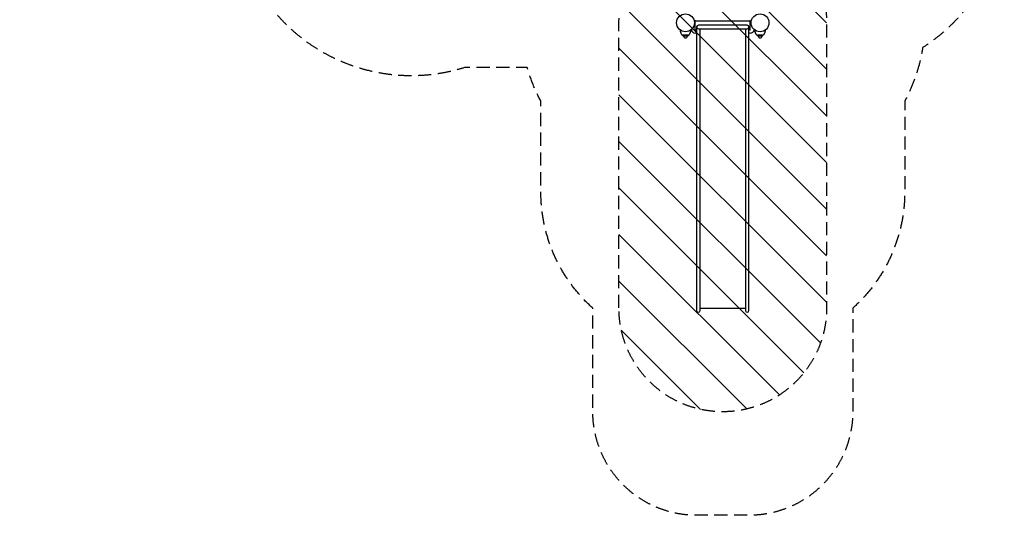
# Model space of a CAD drawing. Units: millimetres. Extents: x -5771 to 3712, y -7947 to 4605.
# Drawn here: x -5771 to 3712, y -7947 to -3171 of the extents above; entities that cross this region are included whole.
import ezdxf

# ---------------------------------------------------------------- set-up
doc = ezdxf.new("R2010")
doc.units = ezdxf.units.MM
doc.header["$LTSCALE"] = 20
doc.linetypes.add('HIDDEN', pattern=[9.525, 6.35, -3.175])
for name, color, linetype in [('2d', 230, 'Continuous'), ('EN-Free_Space', 10, 'HIDDEN'), ('EN-Free_Space_Hatch', 10, 'Continuous'), ('EN-SafetyZone', 93, 'HIDDEN')]:
    doc.layers.add(name, color=color, linetype=linetype)

msp = doc.modelspace()

# ---------------------------------------------------------------- hatches: boundary and pattern name
at = {"layer": 'EN-Free_Space_Hatch'}
h = msp.add_hatch(dxfattribs=at)
h.set_pattern_fill('ANSI31', color=256, scale=100)
h.set_pattern_definition([(315, (2000.43, -3200.85), (224.506, 224.506), [])])
edge = h.paths.add_edge_path()
edge.add_line((0.4, -5949.2), (0.4, -3200.9))
edge.add_arc((1000.4, -3200.9), 1000, 0, 180, ccw=False)
edge.add_line((2000.4, -3200.9), (2000.4, -5949.2))
edge.add_arc((1000.4, -5949.2), 1000, -180, 0, ccw=False)

# ---------------------------------------------------------------- linework, layer by layer
at = {"layer": '2d'}
for p, q in [((735.4, -3265.9), (735.4, -3185.9)), ((740.4, -3180.9), (1260.4, -3180.9)), ((1235.4, -3224), (765.4, -3224)), ((1265.4, -3265.9), (1265.4, -3185.9)), ((620.4, -3317.7), (620.4, -3326)), ((662.4, -3317.7), (662.4, -3326)), ((748.6, -3300.9), (737.2, -3300.9)), ((740.4, -3270.9), (748.6, -3270.9)), ((748.6, -3240.9), (748.6, -5973.6)), ((765.4, -3257.7), (1235.4, -3257.7)), ((782.3, -5973.6), (782.3, -3257.7)), ((1218.6, -3257.7), (1218.6, -5973.6)), ((1252.3, -5973.6), (1252.3, -3240.9)), ((1260.4, -3270.9), (1252.3, -3270.9)), ((1263.7, -3300.9), (1252.3, -3300.9)), ((1338.4, -3317.7), (1338.4, -3326)), ((1380.4, -3317.7), (1380.4, -3326)), ((620.4, -3326), (662.4, -3326)), ((623.4, -3326), (623.4, -3329)), ((659.4, -3326), (659.4, -3329)), ((1338.4, -3326), (1380.4, -3326)), ((1341.4, -3326), (1341.4, -3329)), ((1377.4, -3326), (1377.4, -3329)), ((782.3, -5949.7), (1218.6, -5949.7))]:
    msp.add_line(p, q, dxfattribs=at)
for centre in [(641.4, -3200.9), (1359.4, -3200.9)]:
    msp.add_circle(centre, 86, dxfattribs=at)
for centre, radius, start, end in [((740.4, -3185.9), 5, 90, 180), ((765.4, -3240.9), 16.9, 90, 270), ((1235.4, -3240.9), 16.9, 270, 90), ((1260.4, -3185.9), 5, 0, 90), ((737.2, -3259.1), 41.8, 191.13155, 270), ((740.4, -3265.9), 5, 180, 270), ((1260.4, -3265.9), 5, 270, 0), ((1263.7, -3259.1), 41.8, 270, 348.86845), ((641.4, -3329), 18, 180, 0), ((1359.4, -3329), 18, 180, 0), ((765.4, -5973.6), 16.9, 180, 0), ((1235.4, -5973.6), 16.8, 180, 0)]:
    msp.add_arc(centre, radius, start, end, dxfattribs=at)
for points, knots in [([(623.5, -3330.3), (622.8, -3329.9), (621.3, -3329.1), (619.1, -3327.6), (616.7, -3325.7), (614.4, -3323.8), (612.3, -3321.7), (609.5, -3318.8), (606.4, -3314.9), (603.2, -3309.9), (600.3, -3304.6), (597.9, -3299.1), (595.9, -3293.5), (594.2, -3287.7), (593, -3281.9), (592.1, -3276.3), (591.8, -3272.6), (591.7, -3271)], [0.5979974, 0.5979974, 0.5979974, 0.5979974, 0.609375, 0.625, 0.640625, 0.65625, 0.671875, 0.6875, 0.71875, 0.75, 0.78125, 0.8125, 0.84375, 0.875, 0.90625, 0.9375, 0.9634441, 0.9634441, 0.9634441, 0.9634441]), ([(618.9, -3319.8), (618.9, -3319.3), (619.1, -3318.9), (619.5, -3318.3), (619.6, -3318.2), (619.9, -3317.9), (620.1, -3317.9), (620.3, -3317.8), (620.4, -3317.7), (621.1, -3317.4), (621.8, -3317.3), (623, -3317.2), (623.5, -3317.1), (624.4, -3317.1), (624.9, -3317.1), (625.9, -3317.1), (626.5, -3317.1), (627.6, -3317.2), (628.2, -3317.2), (630.1, -3317.3), (631.4, -3317.4), (633.1, -3317.5), (633.4, -3317.5), (634.1, -3317.6), (634.5, -3317.6), (635.6, -3317.6), (636.3, -3317.7), (638.5, -3317.8), (639.9, -3317.8), (641.8, -3317.8), (642.2, -3317.8), (642.9, -3317.8), (643.3, -3317.8), (644.4, -3317.7), (645.1, -3317.7), (646.6, -3317.7), (647.3, -3317.6), (648.7, -3317.6), (649.4, -3317.5), (651.5, -3317.4), (652.8, -3317.3), (654.6, -3317.2), (655.2, -3317.2), (656.4, -3317.1), (656.9, -3317.1), (658.5, -3317.1), (659.4, -3317.1), (660.4, -3317.2), (660.6, -3317.2), (661, -3317.3), (661.2, -3317.3), (661.7, -3317.4), (662, -3317.5), (662.6, -3317.7), (662.8, -3317.9), (663.2, -3318.2), (663.4, -3318.3), (663.8, -3318.9), (663.9, -3319.3), (663.9, -3319.8)], [0, 0, 0, 0, 0.00443971, 0.00443971, 0.00665956, 0.00665956, 0.00776949, 0.00776949, 0.00887942, 0.00887942, 0.01331913, 0.01331913, 0.01553898, 0.01553898, 0.01775884, 0.01775884, 0.01997869, 0.01997869, 0.02219855, 0.02219855, 0.02663826, 0.02663826, 0.02774819, 0.02774819, 0.02885811, 0.02885811, 0.03107797, 0.03107797, 0.03551768, 0.03551768, 0.0366276, 0.0366276, 0.03773753, 0.03773753, 0.03995739, 0.03995739, 0.04217724, 0.04217724, 0.0443971, 0.0443971, 0.04883681, 0.04883681, 0.05105666, 0.05105666, 0.05327652, 0.05327652, 0.05771623, 0.05771623, 0.05882615, 0.05882615, 0.05993608, 0.05993608, 0.06215594, 0.06215594, 0.06437579, 0.06437579, 0.06659565, 0.06659565, 0.07103535, 0.07103535, 0.07103535, 0.07103535]), ([(691.2, -3271), (691.1, -3272.6), (690.7, -3276.3), (689.9, -3281.9), (688.6, -3287.7), (687, -3293.5), (685, -3299.1), (682.5, -3304.6), (679.7, -3309.9), (676.4, -3314.9), (673.3, -3318.8), (670.6, -3321.7), (668.4, -3323.8), (666.2, -3325.7), (663.8, -3327.6), (661.5, -3329.1), (660, -3329.9), (659.4, -3330.3)], [0.0365562, 0.0365562, 0.0365562, 0.0365562, 0.0625, 0.09375, 0.125, 0.15625, 0.1875, 0.21875, 0.25, 0.28125, 0.3125, 0.328125, 0.34375, 0.359375, 0.375, 0.390625, 0.4020026, 0.4020026, 0.4020026, 0.4020026]), ([(1341.5, -3330.3), (1340.8, -3329.9), (1339.3, -3329.1), (1337.1, -3327.6), (1334.7, -3325.7), (1332.4, -3323.8), (1330.3, -3321.7), (1327.5, -3318.8), (1324.4, -3314.9), (1321.2, -3309.9), (1318.3, -3304.6), (1315.9, -3299.1), (1313.9, -3293.5), (1312.2, -3287.7), (1311, -3281.9), (1310.1, -3276.3), (1309.8, -3272.6), (1309.7, -3271)], [0.597997, 0.597997, 0.597997, 0.597997, 0.609375, 0.625, 0.640625, 0.65625, 0.671875, 0.6875, 0.71875, 0.75, 0.78125, 0.8125, 0.84375, 0.875, 0.90625, 0.9375, 0.9634445, 0.9634445, 0.9634445, 0.9634445]), ([(1336.9, -3319.8), (1336.9, -3319.3), (1337.1, -3318.9), (1337.5, -3318.3), (1337.6, -3318.2), (1337.9, -3317.9), (1338.1, -3317.9), (1338.3, -3317.8), (1338.4, -3317.7), (1339.1, -3317.4), (1339.8, -3317.3), (1341, -3317.2), (1341.5, -3317.1), (1342.4, -3317.1), (1342.9, -3317.1), (1343.9, -3317.1), (1344.5, -3317.1), (1345.6, -3317.2), (1346.2, -3317.2), (1348.1, -3317.3), (1349.4, -3317.4), (1351.1, -3317.5), (1351.4, -3317.5), (1352.1, -3317.6), (1352.5, -3317.6), (1353.6, -3317.6), (1354.3, -3317.7), (1356.5, -3317.8), (1357.9, -3317.8), (1359.8, -3317.8), (1360.2, -3317.8), (1360.9, -3317.8), (1361.3, -3317.8), (1362.4, -3317.7), (1363.1, -3317.7), (1364.6, -3317.7), (1365.3, -3317.6), (1366.7, -3317.6), (1367.4, -3317.5), (1369.5, -3317.4), (1370.8, -3317.3), (1372.6, -3317.2), (1373.2, -3317.2), (1374.4, -3317.1), (1374.9, -3317.1), (1376.5, -3317.1), (1377.4, -3317.1), (1378.4, -3317.2), (1378.6, -3317.2), (1379, -3317.3), (1379.2, -3317.3), (1379.7, -3317.4), (1380, -3317.5), (1380.6, -3317.7), (1380.8, -3317.9), (1381.2, -3318.2), (1381.4, -3318.3), (1381.8, -3318.9), (1381.9, -3319.3), (1381.9, -3319.8)], [0, 0, 0, 0, 0.00443971, 0.00443971, 0.00665956, 0.00665956, 0.00776949, 0.00776949, 0.00887942, 0.00887942, 0.01331913, 0.01331913, 0.01553898, 0.01553898, 0.01775884, 0.01775884, 0.01997869, 0.01997869, 0.02219855, 0.02219855, 0.02663826, 0.02663826, 0.02774819, 0.02774819, 0.02885811, 0.02885811, 0.03107797, 0.03107797, 0.03551768, 0.03551768, 0.0366276, 0.0366276, 0.03773753, 0.03773753, 0.03995739, 0.03995739, 0.04217724, 0.04217724, 0.0443971, 0.0443971, 0.04883681, 0.04883681, 0.05105666, 0.05105666, 0.05327652, 0.05327652, 0.05771623, 0.05771623, 0.05882615, 0.05882615, 0.05993608, 0.05993608, 0.06215594, 0.06215594, 0.06437579, 0.06437579, 0.06659565, 0.06659565, 0.07103535, 0.07103535, 0.07103535, 0.07103535]), ([(1409.2, -3271), (1409.1, -3272.6), (1408.7, -3276.3), (1407.9, -3281.9), (1406.6, -3287.7), (1405, -3293.5), (1403, -3299.1), (1400.5, -3304.6), (1397.7, -3309.9), (1394.4, -3314.9), (1391.3, -3318.8), (1388.6, -3321.7), (1386.4, -3323.8), (1384.2, -3325.7), (1381.8, -3327.6), (1379.5, -3329.1), (1378, -3329.9), (1377.4, -3330.3)], [0.0365562, 0.0365562, 0.0365562, 0.0365562, 0.0625, 0.09375, 0.125, 0.15625, 0.1875, 0.21875, 0.25, 0.28125, 0.3125, 0.328125, 0.34375, 0.359375, 0.375, 0.390625, 0.4020023, 0.4020023, 0.4020023, 0.4020023]), ([(620.4, -3323.4), (620.2, -3323.1), (620, -3322.8), (619.7, -3322.2), (619.5, -3321.9), (619.2, -3321.3), (619.1, -3321), (619, -3320.4), (618.9, -3320.1), (618.9, -3319.8)], [0.13767182, 0.13767182, 0.13767182, 0.13767182, 0.139515162, 0.139515162, 0.141876535, 0.141876535, 0.144237908, 0.144237908, 0.14659928, 0.14659928, 0.14659928, 0.14659928]), ([(663.9, -3319.8), (663.9, -3319.9), (663.9, -3320.1), (663.9, -3320.4), (663.9, -3320.5), (663.7, -3321), (663.6, -3321.3), (663.4, -3321.9), (663.2, -3322.2), (662.8, -3322.8), (662.6, -3323.1), (662.4, -3323.4)], [0.071035355, 0.071035355, 0.071035355, 0.071035355, 0.072216041, 0.072216041, 0.073396727, 0.073396727, 0.0757581, 0.0757581, 0.078119473, 0.078119473, 0.079981743, 0.079981743, 0.079981743, 0.079981743]), ([(1338.4, -3323.4), (1338.2, -3323.1), (1338, -3322.8), (1337.7, -3322.2), (1337.5, -3321.9), (1337.2, -3321.3), (1337.1, -3321), (1337, -3320.4), (1336.9, -3320.1), (1336.9, -3319.8)], [0.137671653, 0.137671653, 0.137671653, 0.137671653, 0.139515162, 0.139515162, 0.141876535, 0.141876535, 0.144237908, 0.144237908, 0.14659928, 0.14659928, 0.14659928, 0.14659928]), ([(1381.9, -3319.8), (1381.9, -3319.9), (1381.9, -3320.1), (1381.9, -3320.4), (1381.9, -3320.5), (1381.7, -3321), (1381.6, -3321.3), (1381.4, -3321.9), (1381.2, -3322.2), (1380.8, -3322.8), (1380.6, -3323.1), (1380.4, -3323.4)], [0.071035355, 0.071035355, 0.071035355, 0.071035355, 0.072216041, 0.072216041, 0.073396727, 0.073396727, 0.0757581, 0.0757581, 0.078119473, 0.078119473, 0.079981577, 0.079981577, 0.079981577, 0.079981577])]:
    msp.add_open_spline(points, degree=3, knots=knots, dxfattribs=at)
for points in [[(623.4, -3326.5), (623.2, -3326.3), (623, -3326.2), (622.8, -3326)], [(660, -3326), (659.8, -3326.2), (659.6, -3326.3), (659.4, -3326.5)], [(1341.4, -3326.5), (1341.2, -3326.3), (1341, -3326.2), (1340.8, -3326)], [(1378, -3326), (1377.8, -3326.2), (1377.6, -3326.3), (1377.4, -3326.5)]]:
    msp.add_open_spline(points, degree=3, dxfattribs=at)
at = {"layer": 'EN-Free_Space', "flags": 128}
msp.add_lwpolyline([(0.4, -5949.2), (0.4, -3200.9, -1), (2000.4, -3200.9), (2000.4, -5949.2, -1)], format="xyb", close=True, dxfattribs=at)
at = {"layer": 'EN-SafetyZone', "flags": 128}
msp.add_lwpolyline([(3631, 519.7, -0.077314), (3711.9, 0, -0.077314), (3631, -519.7), (3631, -1481.1, -0.077314), (3711.9, -2000.9, -0.255338), (2925.3, -3440.6, -0.086365), (2752.3, -3955.5), (2752.3, -4832.9, -0.213422), (2252.3, -5950.9), (2252.3, -6947.3, -0.414214), (1252.3, -7947.3), (748.6, -7947.3, -0.414214), (-251.4, -6947.3), (-251.4, -5950.9, -0.213422), (-751.4, -4832.9), (-751.4, -3955.5, -0.055442), (-883.2, -3631), (-1481.1, -3631, -0.507789), (-3711.9, -2000.9, -0.077314), (-3631, -1481.1), (-3631, -919.2), (-4434.7, -716, -0.77808), (-4437.3, 2716.2), (-3404.8, 2978.8, -0.328902), (-1481.1, 3631), (-1306.3, 3631, -0.307879), (126.1, 4605.3), (1874.9, 4605.3, -0.414214), (3414.9, 3065.3, -0.015715), (3411.9, 2968.6, -0.151434), (3711.9, 2000.9, -0.077314), (3631, 1481.1)], format="xyb", close=True, dxfattribs=at)

doc.saveas('drawing.dxf')
